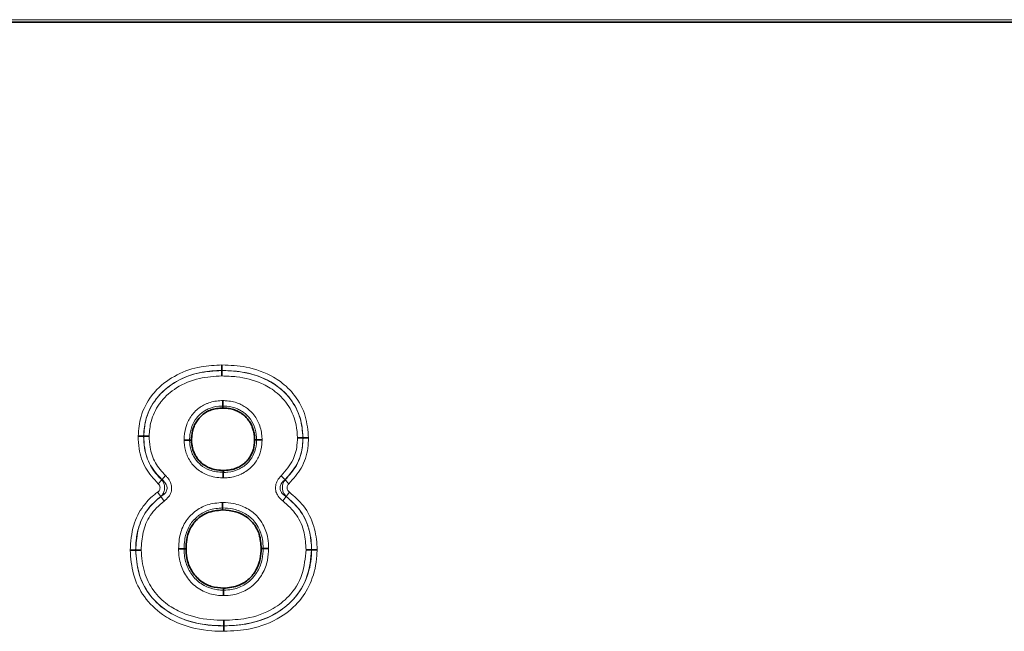
# Model space of a CAD drawing. Units: millimetres. Extents: x 15 to 416, y 5 to 292.
# Drawn here: x 256 to 271, y 163 to 173 of the extents above; entities that cross this region are included whole.
import ezdxf

# ---------------------------------------------------------------- set-up
doc = ezdxf.new("R2010")
doc.units = ezdxf.units.MM

msp = doc.modelspace()

# ---------------------------------------------------------------- linework, layer by layer
at = {"color": 7, "linetype": 'Continuous', "lineweight": 35}
for p, q in [((226.3875, 172.6141), (326.0805, 172.6141)), ((258.8082, 167.1459), (258.8082, 167.1441)), ((258.8225, 166.5549), (258.8228, 166.5858)), ((257.5781, 166.1151), (257.5799, 166.1151)), ((260.0798, 166.0875), (260.078, 166.0876)), ((258.3309, 166.0502), (258.2999, 166.0502)), ((259.3207, 166.0558), (259.3517, 166.0557)), ((258.8292, 165.5751), (258.8289, 165.5441)), ((258.8187, 164.9549), (258.8185, 164.9858)), ((257.4531, 164.3233), (257.4549, 164.3233)), ((258.2441, 164.3456), (258.2132, 164.3455)), ((259.4239, 164.3501), (259.4549, 164.3501)), ((260.215, 164.3289), (260.2132, 164.3289)), ((258.8341, 163.7251), (258.834, 163.6941)), ((258.8395, 163.134), (258.8395, 163.1358))]:
    msp.add_line(p, q, dxfattribs=at)
at = {"color": 8, "linetype": 'Continuous', "lineweight": 18}
for p, q in [((226.3875, 172.6141), (326.0805, 172.6141)), ((325.1848, 172.6545), (227.2833, 172.6545)), ((257.8655, 165.43), (257.9232, 165.4935)), ((259.7392, 165.4921), (259.7977, 165.4295)), ((257.8629, 165.43), (257.8052, 165.3666)), ((257.8629, 165.43), (257.8655, 165.43)), ((259.7977, 165.4295), (259.8003, 165.4294)), ((259.859, 165.3669), (259.8003, 165.4294)), ((257.8474, 165.1641), (257.7974, 165.2337)), ((257.8501, 165.1637), (257.8474, 165.1641)), ((257.8501, 165.1637), (257.8999, 165.094)), ((259.7626, 165.097), (259.8134, 165.1661)), ((259.8159, 165.1665), (259.8134, 165.1661)), ((259.8668, 165.2355), (259.8159, 165.1665))]:
    msp.add_line(p, q, dxfattribs=at)
for points, knots in [([(257.4923, 166.1155), (257.5014, 166.2196), (257.521, 166.4445), (257.6518, 166.6881), (257.8423, 166.9131), (258.0977, 167.094), (258.4557, 167.216), (258.6982, 167.2268), (258.8081, 167.2317)], [0, 0, 0, 0, 0.1620543, 0.349991, 0.4184835, 0.6222682, 0.8288079, 1, 1, 1, 1]), ([(258.8081, 167.2317), (258.9352, 167.2261), (259.2154, 167.214), (259.5255, 167.1002), (259.7772, 166.9386), (259.9719, 166.7489), (260.136, 166.4394), (260.1559, 166.2018), (260.1656, 166.0873)], [0, 0, 0, 0, 0.1915767, 0.4223632, 0.486337, 0.6427198, 0.8277859, 1, 1, 1, 1]), ([(258.8082, 167.1459), (258.7036, 167.1414), (258.4746, 167.1314), (258.1384, 167.017), (257.9004, 166.849), (257.7245, 166.6412), (257.6042, 166.4173), (257.5863, 166.2106), (257.5781, 166.1151)], [0, 0, 0, 0, 0.17507349, 0.38349061, 0.58670572, 0.65423573, 0.84026461, 1, 1, 1, 1]), ([(257.5799, 166.1151), (257.5862, 166.1993), (257.6008, 166.3945), (257.7001, 166.594), (257.8463, 166.7915), (258.0589, 166.9737), (258.4165, 167.123), (258.6823, 167.1373), (258.8082, 167.1441)], [0, 0, 0, 0, 0.1412549, 0.3272128, 0.3630116, 0.5547351, 0.7890051, 1, 1, 1, 1]), ([(258.8083, 167.0584), (258.689, 167.0521), (258.4394, 167.0388), (258.1057, 166.9), (257.9089, 166.7319), (257.7752, 166.5512), (257.6844, 166.3693), (257.6713, 166.1913), (257.6656, 166.1147)], [0, 0, 0, 0, 0.2160267, 0.4521732, 0.6422007, 0.6774209, 0.8611304, 1, 1, 1, 1]), ([(260.0798, 166.0875), (260.071, 166.1934), (260.0526, 166.4122), (259.9016, 166.6974), (259.7222, 166.872), (259.4877, 167.0225), (259.1949, 167.1294), (258.9295, 167.1408), (258.8082, 167.1459)], [0, 0, 0, 0, 0.1706687, 0.3529897, 0.5075744, 0.5710533, 0.803879, 1, 1, 1, 1]), ([(258.8082, 167.1441), (258.888, 167.1419), (259.1106, 167.1359), (259.4205, 167.0547), (259.7245, 166.8789), (259.9453, 166.638), (260.0628, 166.3504), (260.0737, 166.1614), (260.078, 166.0876)], [0, 0, 0, 0, 0.1294262, 0.3608726, 0.5098886, 0.6939899, 0.8803826, 1, 1, 1, 1]), ([(259.9923, 166.0878), (259.9884, 166.1555), (259.9785, 166.3281), (259.8714, 166.5914), (259.6689, 166.812), (259.3867, 166.9747), (259.0955, 167.0507), (258.8849, 167.0563), (258.8083, 167.0584)], [0, 0, 0, 0, 0.1181958, 0.301541, 0.4833732, 0.6317572, 0.8661762, 1, 1, 1, 1]), ([(258.2141, 166.0501), (258.2147, 166.0684), (258.2176, 166.1511), (258.2447, 166.2944), (258.3232, 166.4354), (258.4085, 166.5253), (258.4809, 166.5813), (258.546, 166.6155), (258.6493, 166.6555), (258.7402, 166.6704), (258.8154, 166.6715), (258.8236, 166.6716)], [0, 0, 0, 0, 0.0565469, 0.2545074, 0.4419308, 0.5436001, 0.6341468, 0.7222765, 0.7687464, 0.9745928, 1, 1, 1, 1]), ([(258.8228, 166.5858), (258.8156, 166.5857), (258.7501, 166.5848), (258.6711, 166.572), (258.5823, 166.5376), (258.5274, 166.5088), (258.4661, 166.4613), (258.3935, 166.3848), (258.3261, 166.2634), (258.303, 166.1392), (258.3005, 166.0668), (258.2999, 166.0502)], [0, 0, 0, 0, 0.0258932, 0.2338235, 0.2798806, 0.3657864, 0.4542542, 0.5556814, 0.7409349, 0.9406851, 1, 1, 1, 1]), ([(259.3517, 166.0557), (259.3513, 166.0681), (259.3486, 166.14), (259.3235, 166.2675), (259.2502, 166.3928), (259.174, 166.467), (259.114, 166.5091), (259.0219, 166.558), (258.9215, 166.5827), (258.8434, 166.5852), (258.8228, 166.5858)], [0, 0, 0, 0, 0.0442637, 0.2582119, 0.458002, 0.5533796, 0.6376493, 0.7199487, 0.9261716, 1, 1, 1, 1]), ([(258.8236, 166.6716), (258.8462, 166.6708), (258.9359, 166.6679), (259.0517, 166.6393), (259.1589, 166.5824), (259.2295, 166.5329), (259.3188, 166.4459), (259.4046, 166.2998), (259.434, 166.1524), (259.437, 166.0694), (259.4375, 166.0554)], [0, 0, 0, 0, 0.0698893, 0.2774923, 0.3600834, 0.4441171, 0.5432719, 0.7433548, 0.956583, 1, 1, 1, 1]), ([(257.8052, 165.3666), (257.7345, 165.4443), (257.5914, 165.6018), (257.5027, 165.875), (257.4952, 166.0487), (257.4923, 166.1155)], [0, 0, 0, 0, 0.3746066, 0.7593284, 1, 1, 1, 1]), ([(257.5781, 166.1151), (257.5805, 166.0531), (257.5869, 165.8935), (257.6664, 165.662), (257.7826, 165.5052), (257.8519, 165.4403), (257.8629, 165.43)], [0, 0, 0, 0, 0.24351217, 0.62668668, 0.94060435, 1, 1, 1, 1]), ([(257.8655, 165.43), (257.8006, 165.5012), (257.6709, 165.6434), (257.5895, 165.8931), (257.5826, 166.0518), (257.5799, 166.1151)], [0, 0, 0, 0, 0.37540617, 0.75072304, 1, 1, 1, 1]), ([(257.6656, 166.1147), (257.6681, 166.0565), (257.6742, 165.9122), (257.7475, 165.6859), (257.8647, 165.5576), (257.9232, 165.4935)], [0, 0, 0, 0, 0.2528863, 0.6266768, 1, 1, 1, 1]), ([(259.7392, 165.4921), (259.8087, 165.5723), (259.9375, 165.7209), (259.988, 165.9443), (259.9914, 166.0606), (259.9923, 166.0878)], [0, 0, 0, 0, 0.4730404, 0.8768094, 1, 1, 1, 1]), ([(260.078, 166.0876), (260.0771, 166.0584), (260.0733, 165.9302), (260.0173, 165.6834), (259.8746, 165.5184), (259.7977, 165.4295)], [0, 0, 0, 0, 0.1195334, 0.5257622, 1, 1, 1, 1]), ([(259.8003, 165.4294), (259.864, 165.5007), (259.9948, 165.6471), (260.072, 165.8883), (260.0779, 166.0379), (260.0798, 166.0875)], [0, 0, 0, 0, 0.3878715, 0.7966042, 1, 1, 1, 1]), ([(258.8279, 165.4584), (258.8236, 165.4585), (258.7413, 165.4617), (258.5918, 165.4823), (258.4328, 165.5776), (258.3387, 165.6745), (258.2915, 165.7457), (258.2638, 165.8024), (258.2302, 165.8851), (258.2171, 165.9702), (258.2145, 166.039), (258.2141, 166.0501)], [0, 0, 0, 0, 0.0134466, 0.2597622, 0.4654239, 0.5843058, 0.6837517, 0.7333275, 0.7828991, 0.964907, 1, 1, 1, 1]), ([(258.2999, 166.0502), (258.3003, 166.0405), (258.3025, 165.9814), (258.3133, 165.9082), (258.3421, 165.8373), (258.3657, 165.7891), (258.4058, 165.7286), (258.4859, 165.6463), (258.6268, 165.5608), (258.7559, 165.5501), (258.8289, 165.5441)], [0, 0, 0, 0, 0.035612, 0.2169104, 0.2664696, 0.3157644, 0.4132995, 0.5312871, 0.735089, 1, 1, 1, 1]), ([(259.4375, 166.0554), (259.4365, 166.033), (259.4328, 165.9485), (259.3998, 165.8043), (259.3164, 165.6713), (259.2244, 165.5847), (259.1599, 165.5428), (259.0575, 165.4915), (258.9513, 165.4615), (258.8552, 165.4591), (258.8279, 165.4584)], [0, 0, 0, 0, 0.0703944, 0.2662612, 0.4572116, 0.5539532, 0.6619957, 0.6976592, 0.9141544, 1, 1, 1, 1]), ([(258.8289, 165.5441), (258.8527, 165.5447), (258.9361, 165.5468), (259.0281, 165.5727), (259.1162, 165.6168), (259.171, 165.6524), (259.2489, 165.7256), (259.3196, 165.8386), (259.3476, 165.9624), (259.3508, 166.0357), (259.3517, 166.0557)], [0, 0, 0, 0, 0.0873788, 0.3053304, 0.3411409, 0.4483803, 0.5430162, 0.7312101, 0.9264635, 1, 1, 1, 1]), ([(260.1656, 166.0873), (260.1634, 166.0336), (260.1569, 165.87), (260.0722, 165.6059), (259.9287, 165.4451), (259.859, 165.3669)], [0, 0, 0, 0, 0.2007343, 0.6117781, 1, 1, 1, 1]), ([(257.9232, 165.4935), (257.9331, 165.4838), (257.9653, 165.4525), (258.0031, 165.393), (258.0232, 165.3119), (258.013, 165.2326), (257.9715, 165.1538), (257.9253, 165.1152), (257.8999, 165.094)], [0, 0, 0, 0, 0.0888091, 0.2883415, 0.4426234, 0.6165635, 0.7895919, 1, 1, 1, 1]), ([(259.7626, 165.097), (259.7538, 165.1039), (259.7201, 165.1301), (259.6765, 165.1827), (259.6462, 165.261), (259.6459, 165.341), (259.6765, 165.424), (259.717, 165.468), (259.7392, 165.4921)], [0, 0, 0, 0, 0.073263, 0.2786939, 0.4362679, 0.6126985, 0.7882515, 1, 1, 1, 1]), ([(257.7974, 165.2337), (257.8023, 165.2375), (257.8138, 165.2466), (257.8279, 165.2651), (257.8371, 165.2896), (257.8368, 165.3165), (257.8263, 165.3442), (257.8126, 165.3587), (257.8052, 165.3666)], [0, 0, 0, 0, 0.11873178, 0.28434247, 0.44150607, 0.61688665, 0.79143772, 1, 1, 1, 1]), ([(257.8629, 165.43), (257.8741, 165.4141), (257.8951, 165.384), (257.9093, 165.3298), (257.9089, 165.2774), (257.8947, 165.2288), (257.8733, 165.1912), (257.8549, 165.1719), (257.8474, 165.1641)], [0, 0, 0, 0, 0.1999299, 0.3775266, 0.5615712, 0.7241029, 0.8878301, 1, 1, 1, 1]), ([(257.8501, 165.1637), (257.8708, 165.1772), (257.9074, 165.201), (257.9401, 165.2489), (257.9485, 165.2858), (257.9475, 165.3206), (257.9328, 165.3643), (257.9001, 165.4032), (257.8739, 165.4235), (257.8655, 165.43)], [0, 0, 0, 0, 0.2221757, 0.391242, 0.5029784, 0.553419, 0.7000148, 0.9042742, 1, 1, 1, 1]), ([(259.7977, 165.4295), (259.7792, 165.4136), (259.7463, 165.3856), (259.7205, 165.3342), (259.7172, 165.2966), (259.7229, 165.2622), (259.7433, 165.2205), (259.7793, 165.1871), (259.8061, 165.1706), (259.8134, 165.1661)], [0, 0, 0, 0, 0.2233067, 0.3947027, 0.5084998, 0.5595024, 0.7100015, 0.9210921, 1, 1, 1, 1]), ([(259.8159, 165.1665), (259.8032, 165.181), (259.7791, 165.2086), (259.7592, 165.261), (259.754, 165.3132), (259.7629, 165.3633), (259.7797, 165.4018), (259.7948, 165.422), (259.8003, 165.4294)], [0, 0, 0, 0, 0.20164771, 0.38220768, 0.56885482, 0.73464413, 0.90243477, 1, 1, 1, 1]), ([(259.859, 165.3669), (259.8553, 165.3632), (259.8455, 165.3533), (259.8339, 165.334), (259.8273, 165.3085), (259.8303, 165.2818), (259.8436, 165.2555), (259.8586, 165.2425), (259.8668, 165.2355)], [0, 0, 0, 0, 0.1032772, 0.2735506, 0.4343892, 0.6126385, 0.7900979, 1, 1, 1, 1]), ([(257.3673, 164.3226), (257.3763, 164.4554), (257.3929, 164.7007), (257.5443, 164.9958), (257.6936, 165.1552), (257.7773, 165.2185), (257.7974, 165.2337)], [0, 0, 0, 0, 0.378531, 0.6991342, 0.9276626, 1, 1, 1, 1]), ([(257.8474, 165.1641), (257.7743, 165.1012), (257.623, 164.9712), (257.5039, 164.7207), (257.4583, 164.4987), (257.4546, 164.375), (257.4531, 164.3233)], [0, 0, 0, 0, 0.2975826, 0.6155632, 0.8391475, 1, 1, 1, 1]), ([(257.4549, 164.3233), (257.4605, 164.4248), (257.4719, 164.6307), (257.5932, 164.9172), (257.7431, 165.0843), (257.8363, 165.1535), (257.8501, 165.1637)], [0, 0, 0, 0, 0.3148149, 0.638374, 0.9468518, 1, 1, 1, 1]), ([(259.8134, 165.1661), (259.8984, 165.0896), (260.0664, 164.9387), (260.1781, 164.6648), (260.2099, 164.4597), (260.2123, 164.3627), (260.2132, 164.3289)], [0, 0, 0, 0, 0.35320523, 0.6971612, 0.89460629, 1, 1, 1, 1]), ([(260.215, 164.3289), (260.2147, 164.3414), (260.212, 164.4561), (260.1818, 164.6819), (260.043, 164.9671), (259.8875, 165.1036), (259.8159, 165.1665)], [0, 0, 0, 0, 0.0391583, 0.358385, 0.7045762, 1, 1, 1, 1]), ([(259.8668, 165.2355), (259.9445, 165.1672), (260.1138, 165.0187), (260.2643, 164.7096), (260.2976, 164.4653), (260.3004, 164.342), (260.3007, 164.3284)], [0, 0, 0, 0, 0.2961691, 0.6445184, 0.9608665, 1, 1, 1, 1]), ([(257.8999, 165.094), (257.8205, 165.0231), (257.6696, 164.8886), (257.5568, 164.6066), (257.546, 164.418), (257.5406, 164.3241)], [0, 0, 0, 0, 0.3582496, 0.6803176, 1, 1, 1, 1]), ([(258.1274, 164.3453), (258.1295, 164.3951), (258.1347, 164.5199), (258.1913, 164.7161), (258.2962, 164.8557), (258.4243, 164.9643), (258.5807, 165.0523), (258.7362, 165.0649), (258.8181, 165.0716)], [0, 0, 0, 0, 0.13286128, 0.33361231, 0.53492398, 0.58762442, 0.78265059, 1, 1, 1, 1]), ([(258.8181, 165.0716), (258.8758, 165.0685), (259.0073, 165.0613), (259.2038, 164.9891), (259.36, 164.8675), (259.4729, 164.7037), (259.5326, 164.5334), (259.5383, 164.403), (259.5406, 164.3502)], [0, 0, 0, 0, 0.1508601, 0.3439672, 0.5383184, 0.65878, 0.8618488, 1, 1, 1, 1]), ([(260.1274, 164.3293), (260.122, 164.4192), (260.1105, 164.6095), (259.9926, 164.8896), (259.84, 165.0272), (259.7626, 165.097)], [0, 0, 0, 0, 0.3060913, 0.6480437, 1, 1, 1, 1]), ([(258.8185, 164.9858), (258.7456, 164.9801), (258.6088, 164.9693), (258.4715, 164.8919), (258.3606, 164.7978), (258.2689, 164.676), (258.2196, 164.5026), (258.215, 164.3909), (258.2132, 164.3455)], [0, 0, 0, 0, 0.2196898, 0.4116313, 0.4639836, 0.6611568, 0.8623244, 1, 1, 1, 1]), ([(259.4549, 164.3501), (259.4528, 164.398), (259.4479, 164.5141), (259.3953, 164.6649), (259.297, 164.8076), (259.1602, 164.9136), (258.9872, 164.9768), (258.8701, 164.9831), (258.8185, 164.9858)], [0, 0, 0, 0, 0.1419459, 0.3441936, 0.4631952, 0.6529963, 0.8473596, 1, 1, 1, 1]), ([(258.8395, 163.0483), (258.7762, 163.0497), (258.5373, 163.0548), (258.2006, 163.1273), (257.8383, 163.3201), (257.5736, 163.5769), (257.3975, 163.937), (257.3773, 164.195), (257.3673, 164.3226)], [0, 0, 0, 0, 0.0870412, 0.3282912, 0.4635514, 0.6467967, 0.8254596, 1, 1, 1, 1]), ([(257.4531, 164.3233), (257.4623, 164.2038), (257.4809, 163.9631), (257.6445, 163.6278), (257.8908, 163.3894), (258.231, 163.2085), (258.5506, 163.1402), (258.7785, 163.1353), (258.8395, 163.134)], [0, 0, 0, 0, 0.1742248, 0.3508565, 0.5316176, 0.6664343, 0.9106785, 1, 1, 1, 1]), ([(258.8395, 163.1358), (258.7651, 163.1378), (258.53, 163.1439), (258.2036, 163.2207), (257.8818, 163.4002), (257.6473, 163.6309), (257.4843, 163.9558), (257.4648, 164.1995), (257.4549, 164.3233)], [0, 0, 0, 0, 0.1089612, 0.3445937, 0.4813698, 0.6444916, 0.819444, 1, 1, 1, 1]), ([(257.5406, 164.3241), (257.5497, 164.2086), (257.5676, 163.9825), (257.7181, 163.6816), (257.9349, 163.4688), (258.2357, 163.3013), (258.5443, 163.2292), (258.768, 163.2234), (258.8395, 163.2216)], [0, 0, 0, 0, 0.1801873, 0.3527523, 0.5132525, 0.6493396, 0.887961, 1, 1, 1, 1]), ([(258.834, 163.6084), (258.7988, 163.6097), (258.6879, 163.6141), (258.5027, 163.6709), (258.3124, 163.8104), (258.1822, 164.0088), (258.1324, 164.1959), (258.1286, 164.3093), (258.1274, 164.3453)], [0, 0, 0, 0, 0.0925659, 0.2919219, 0.4993073, 0.7014115, 0.9050836, 1, 1, 1, 1]), ([(258.2132, 164.3455), (258.2142, 164.3126), (258.2175, 164.2112), (258.2615, 164.0451), (258.3756, 163.8709), (258.542, 163.749), (258.7045, 163.6991), (258.8025, 163.6954), (258.834, 163.6941)], [0, 0, 0, 0, 0.0980967, 0.3028135, 0.5034741, 0.7078068, 0.9058847, 1, 1, 1, 1]), ([(259.5406, 164.3502), (259.5374, 164.2884), (259.53, 164.1493), (259.4519, 163.9431), (259.326, 163.7884), (259.1657, 163.6764), (259.0066, 163.6167), (258.8819, 163.6107), (258.834, 163.6084)], [0, 0, 0, 0, 0.1616388, 0.3635446, 0.5663279, 0.6735702, 0.8745038, 1, 1, 1, 1]), ([(258.834, 163.6941), (258.8768, 163.6961), (258.9865, 163.7013), (259.1264, 163.7537), (259.2664, 163.8515), (259.3767, 163.9875), (259.4456, 164.17), (259.452, 164.2943), (259.4549, 164.3501)], [0, 0, 0, 0, 0.1267611, 0.32531378, 0.43224215, 0.63200662, 0.8345263, 1, 1, 1, 1]), ([(258.8395, 163.2216), (258.9578, 163.2268), (259.225, 163.2387), (259.5821, 163.3682), (259.8905, 163.6056), (260.0909, 163.9319), (260.1153, 164.1974), (260.1274, 164.3293)], [0, 0, 0, 0, 0.1861357, 0.4203896, 0.5839274, 0.793257, 1, 1, 1, 1]), ([(260.2132, 164.3289), (260.2, 164.1872), (260.1734, 163.9006), (259.9565, 163.5485), (259.6251, 163.2915), (259.2974, 163.1763), (259.0176, 163.1395), (258.8938, 163.1369), (258.8395, 163.1358)], [0, 0, 0, 0, 0.20739666, 0.41956329, 0.58513574, 0.81789085, 0.92004299, 1, 1, 1, 1]), ([(258.8395, 163.134), (258.9712, 163.1404), (259.2646, 163.1545), (259.6627, 163.3073), (259.9679, 163.5656), (260.1524, 163.88), (260.209, 164.144), (260.214, 164.2999), (260.215, 164.3289)], [0, 0, 0, 0, 0.1931854, 0.4303083, 0.6108411, 0.7707685, 0.957314, 1, 1, 1, 1]), ([(260.3007, 164.3284), (260.2997, 164.2979), (260.2944, 164.1311), (260.2334, 163.8478), (260.0346, 163.5095), (259.7079, 163.2326), (259.286, 163.0701), (258.977, 163.055), (258.8395, 163.0483)], [0, 0, 0, 0, 0.042192, 0.2301257, 0.3920376, 0.5747857, 0.8106752, 1, 1, 1, 1])]:
    msp.add_open_spline(points, degree=3, knots=knots, dxfattribs=at)
at = {"color": 7, "linetype": 'Continuous', "lineweight": 35}
for points, knots in [([(258.8082, 167.1459), (258.8082, 167.1527), (258.8082, 167.1662), (258.8081, 167.1957), (258.8081, 167.2185), (258.8081, 167.2303), (258.8081, 167.2317)], [0, 0, 0, 0, 0.327484, 0.654965, 0.9607718, 1, 1, 1, 1]), ([(258.8083, 167.0584), (258.8083, 167.0597), (258.8083, 167.0715), (258.8083, 167.0944), (258.8082, 167.1239), (258.8082, 167.1374), (258.8082, 167.1441)], [0, 0, 0, 0, 0.0392267, 0.345035, 0.672516, 1, 1, 1, 1]), ([(258.8225, 166.5549), (258.7894, 166.5535), (258.7268, 166.5509), (258.6514, 166.5315), (258.5965, 166.5097), (258.5494, 166.4852), (258.48, 166.4349), (258.4148, 166.3611), (258.3581, 166.2488), (258.3342, 166.1486), (258.3316, 166.0733), (258.3309, 166.0502)], [0, 0, 0, 0, 0.1251431, 0.2369976, 0.2928236, 0.3486645, 0.4375366, 0.6165715, 0.7146423, 0.9122809, 1, 1, 1, 1]), ([(259.3207, 166.0558), (259.3198, 166.0787), (259.3179, 166.1253), (259.307, 166.1954), (259.2828, 166.2629), (259.2516, 166.3274), (259.2123, 166.3842), (259.1667, 166.4323), (259.116, 166.4707), (259.057, 166.5056), (258.9871, 166.5344), (258.9064, 166.5519), (258.8505, 166.5539), (258.8225, 166.5549)], [0, 0, 0, 0, 0.0867577, 0.1771359, 0.2675694, 0.357919, 0.4483103, 0.5284555, 0.608507, 0.6885434, 0.7882856, 0.8937705, 1, 1, 1, 1]), ([(258.8228, 166.5858), (258.8229, 166.5926), (258.823, 166.6061), (258.8233, 166.6356), (258.8235, 166.6585), (258.8236, 166.6703), (258.8236, 166.6716)], [0, 0, 0, 0, 0.3274863, 0.6549693, 0.9618312, 1, 1, 1, 1]), ([(257.5781, 166.1151), (257.5713, 166.1151), (257.5578, 166.1152), (257.5281, 166.1153), (257.5053, 166.1154), (257.4935, 166.1155), (257.4923, 166.1155)], [0, 0, 0, 0, 0.3274907, 0.6549765, 0.9655796, 1, 1, 1, 1]), ([(257.5799, 166.1151), (257.5866, 166.1151), (257.6001, 166.115), (257.6298, 166.1149), (257.6526, 166.1148), (257.6644, 166.1147), (257.6656, 166.1147)], [0, 0, 0, 0, 0.3274908, 0.6549766, 0.9655787, 1, 1, 1, 1]), ([(259.9923, 166.0878), (259.9935, 166.0878), (260.0053, 166.0878), (260.0281, 166.0877), (260.0578, 166.0876), (260.0713, 166.0876), (260.078, 166.0876)], [0, 0, 0, 0, 0.0359611, 0.3450252, 0.6725105, 1, 1, 1, 1]), ([(260.1656, 166.0873), (260.1643, 166.0873), (260.1525, 166.0873), (260.1297, 166.0874), (260.1, 166.0875), (260.0866, 166.0875), (260.0798, 166.0875)], [0, 0, 0, 0, 0.0359626, 0.3450253, 0.6725106, 1, 1, 1, 1]), ([(258.2141, 166.0501), (258.2152, 166.0501), (258.227, 166.0501), (258.2499, 166.0501), (258.2797, 166.0501), (258.2931, 166.0502), (258.2999, 166.0502)], [0, 0, 0, 0, 0.03104514, 0.34502929, 0.67251093, 1, 1, 1, 1]), ([(258.3309, 166.0502), (258.3318, 166.0256), (258.3335, 165.979), (258.3443, 165.9221), (258.3617, 165.8698), (258.3796, 165.8294), (258.4071, 165.7817), (258.4538, 165.7196), (258.5245, 165.6582), (258.6328, 165.6018), (258.7322, 165.5785), (258.8065, 165.5759), (258.8292, 165.5751)], [0, 0, 0, 0, 0.0955595, 0.1813029, 0.2240607, 0.3097065, 0.3524625, 0.4381749, 0.6108288, 0.7104938, 0.9116627, 1, 1, 1, 1]), ([(258.8292, 165.5751), (258.8637, 165.5765), (258.926, 165.5792), (259.0002, 165.5984), (259.0516, 165.6191), (259.0993, 165.6427), (259.1518, 165.6771), (259.2046, 165.7263), (259.2471, 165.7818), (259.28, 165.8433), (259.3045, 165.9105), (259.3173, 165.9822), (259.3196, 166.0314), (259.3207, 166.0558)], [0, 0, 0, 0, 0.133834, 0.2416626, 0.2954594, 0.3492563, 0.4481135, 0.5382398, 0.6283674, 0.7184638, 0.8085283, 0.9051794, 1, 1, 1, 1]), ([(259.3517, 166.0557), (259.3585, 166.0557), (259.372, 166.0556), (259.4018, 166.0555), (259.4247, 166.0554), (259.4365, 166.0554), (259.4375, 166.0554)], [0, 0, 0, 0, 0.3274836, 0.6549576, 0.9708622, 1, 1, 1, 1]), ([(258.8279, 165.4584), (258.8279, 165.4596), (258.828, 165.4714), (258.8283, 165.4943), (258.8286, 165.5239), (258.8288, 165.5374), (258.8289, 165.5441)], [0, 0, 0, 0, 0.0364224, 0.3450256, 0.6725108, 1, 1, 1, 1]), ([(258.8181, 165.0716), (258.8181, 165.0703), (258.8182, 165.0585), (258.8183, 165.0356), (258.8184, 165.0061), (258.8185, 164.9926), (258.8185, 164.9858)], [0, 0, 0, 0, 0.0371204, 0.3450276, 0.672512, 1, 1, 1, 1]), ([(258.8187, 164.9549), (258.7347, 164.9468), (258.5869, 164.9326), (258.4088, 164.8109), (258.2977, 164.6612), (258.2507, 164.4974), (258.2462, 164.3931), (258.2441, 164.3456)], [0, 0, 0, 0, 0.2647787, 0.4658061, 0.667284, 0.848511, 1, 1, 1, 1]), ([(259.4239, 164.3501), (259.4185, 164.4253), (259.4088, 164.5614), (259.3167, 164.7403), (259.184, 164.8627), (259.012, 164.9403), (258.8872, 164.9497), (258.8187, 164.9549)], [0, 0, 0, 0, 0.2330995, 0.422187, 0.6121074, 0.7868866, 1, 1, 1, 1]), ([(257.4531, 164.3233), (257.4463, 164.3232), (257.4328, 164.3231), (257.4034, 164.3229), (257.3806, 164.3227), (257.3688, 164.3226), (257.3673, 164.3226)], [0, 0, 0, 0, 0.3274747, 0.6549473, 0.956918, 1, 1, 1, 1]), ([(257.4549, 164.3233), (257.4616, 164.3234), (257.4751, 164.3235), (257.5045, 164.3237), (257.5273, 164.3239), (257.5391, 164.324), (257.5406, 164.3241)], [0, 0, 0, 0, 0.3274747, 0.6549473, 0.9569176, 1, 1, 1, 1]), ([(258.1274, 164.3453), (258.1287, 164.3453), (258.1405, 164.3453), (258.1634, 164.3454), (258.1929, 164.3455), (258.2064, 164.3455), (258.2132, 164.3455)], [0, 0, 0, 0, 0.0376386, 0.3450292, 0.6725129, 1, 1, 1, 1]), ([(258.2441, 164.3456), (258.2464, 164.2979), (258.2522, 164.1773), (258.3202, 163.9937), (258.4594, 163.8367), (258.6394, 163.7412), (258.7682, 163.7305), (258.8341, 163.7251)], [0, 0, 0, 0, 0.1495545, 0.3778787, 0.5977929, 0.7945831, 1, 1, 1, 1]), ([(258.8341, 163.7251), (258.9178, 163.7334), (259.0635, 163.7478), (259.2401, 163.865), (259.353, 164.0121), (259.4151, 164.1805), (259.4211, 164.2955), (259.4239, 164.3501)], [0, 0, 0, 0, 0.2586839, 0.4500135, 0.6418269, 0.830061, 1, 1, 1, 1]), ([(259.4549, 164.3501), (259.4616, 164.3501), (259.4751, 164.3501), (259.5048, 164.3501), (259.5277, 164.3502), (259.5395, 164.3502), (259.5406, 164.3502)], [0, 0, 0, 0, 0.327491, 0.6549768, 0.9660011, 1, 1, 1, 1]), ([(260.1274, 164.3293), (260.1286, 164.3293), (260.1404, 164.3293), (260.1633, 164.3291), (260.1929, 164.329), (260.2064, 164.3289), (260.2132, 164.3289)], [0, 0, 0, 0, 0.0352798, 0.3450242, 0.6725099, 1, 1, 1, 1]), ([(260.3007, 164.3284), (260.2995, 164.3284), (260.2877, 164.3285), (260.2649, 164.3286), (260.2352, 164.3288), (260.2217, 164.3288), (260.215, 164.3289)], [0, 0, 0, 0, 0.0352825, 0.3450242, 0.6725099, 1, 1, 1, 1]), ([(258.834, 163.6941), (258.834, 163.6874), (258.834, 163.6739), (258.834, 163.6442), (258.834, 163.6213), (258.834, 163.6095), (258.834, 163.6084)], [0, 0, 0, 0, 0.327491, 0.654976, 0.967227, 1, 1, 1, 1]), ([(258.8395, 163.1358), (258.8395, 163.1426), (258.8395, 163.1561), (258.8395, 163.1851), (258.8395, 163.2079), (258.8395, 163.2197), (258.8395, 163.2216)], [0, 0, 0, 0, 0.3274386, 0.6548764, 0.9449955, 1, 1, 1, 1]), ([(258.8395, 163.0483), (258.8395, 163.0502), (258.8395, 163.062), (258.8395, 163.0848), (258.8395, 163.1138), (258.8395, 163.1273), (258.8395, 163.134)], [0, 0, 0, 0, 0.0550062, 0.3451236, 0.6725614, 1, 1, 1, 1])]:
    msp.add_open_spline(points, degree=3, knots=knots, dxfattribs=at)

doc.saveas('drawing.dxf')
